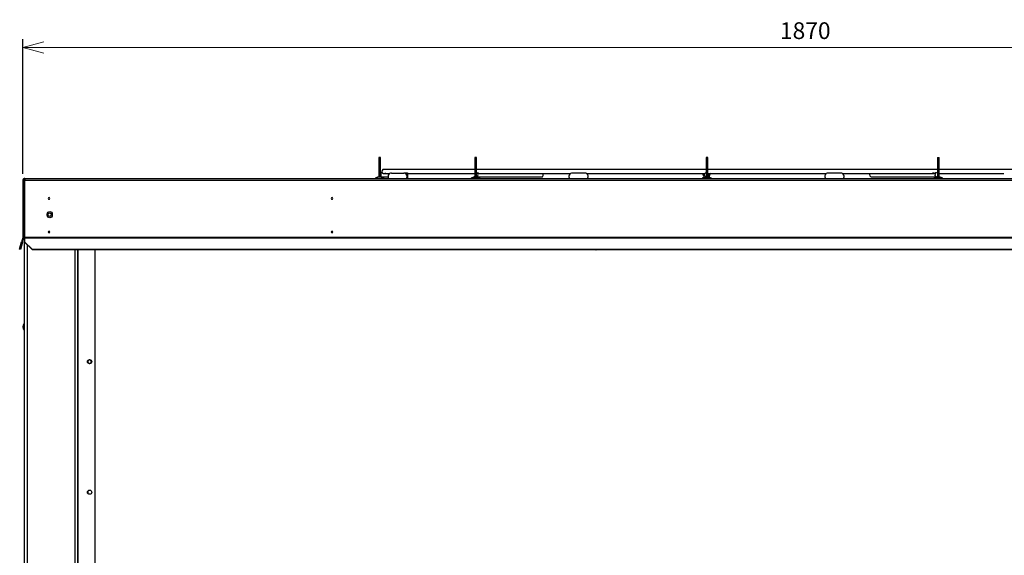
# Model space of a CAD drawing. Units: millimetres. Extents: x 532 to 8932, y 556 to 6496.
# Drawn here: x 3535 to 4712, y 3686 to 4326 of the extents above; entities that cross this region are included whole.
import ezdxf

# ---------------------------------------------------------------- set-up
doc = ezdxf.new("R2010")
doc.units = ezdxf.units.MM
doc.layers.add('Kóta', color=142, linetype='Continuous', lineweight=20)
doc.layers.add('Čára', color=7, linetype='Continuous')
doc.layers.add('Čára tlustá', color=7, linetype='Continuous')
doc.styles.get("Standard").update_dxf_attribs({"font": 'FC-Simplex.shx'})
doc.dimstyles.get("Standard").update_dxf_attribs({"dimtxt": 20, "dimasz": 25, "dimexe": 10, "dimexo": 8, "dimgap": 10, "dimtad": 1, "dimdec": 0, "dimzin": 0, "dimdsep": 46, "dimtxsty": 'Standard', "dimblk": 'OPEN30', "dimcen": 0.09, "dimclrd": 256, "dimclre": 256, "dimadec": 0, "dimazin": 0, "dimtfac": 1, "dimtdec": 4, "dimtofl": 0, "dimtmove": 0, "dimatfit": 3, "dimldrblk": 'OPEN30', "dimfxl": 1, "dimtolj": 1, "dimtzin": 0, "dimlwd": -1, "dimarcsym": 1})

# ---------------------------------------------------------------- blocks, each defined once
blk = doc.blocks.new('_Open30')
at = {"color": 0, "linetype": 'ByBlock', "lineweight": -2}
for p, q in [((-1, 0.267949), (0, 0)), ((0, 0), (-1, -0.267949)), ((0, 0), (-1, 0))]:
    blk.add_line(p, q, dxfattribs=at)
blk = doc.blocks.new('*D24')
at = {"layer": 'Defpoints', "color": 0}
for p in [(5409.2, 4292.5), (3539.2, 4133.4), (5409.2, 4133.6)]:
    blk.add_point(p, dxfattribs=at)
at = {"layer": 'Kóta', "linetype": 'ByBlock', "lineweight": -2}
for p, q in [((3539.2, 4141.4), (3539.2, 4302.5)), ((5409.2, 4141.6), (5409.2, 4302.5))]:
    blk.add_line(p, q, dxfattribs=at)
at = {"layer": 'Kóta'}
blk.add_line((3564.2, 4292.5), (5384.2, 4292.5), dxfattribs=at)
at = {"layer": 'Kóta', "xscale": 25, "yscale": 25, "zscale": 25, "rotation": 180}
blk.add_blockref('_Open30', (3539.2, 4292.5), dxfattribs=at)
at = {"layer": 'Kóta', "xscale": 25, "yscale": 25, "zscale": 25}
blk.add_blockref('_Open30', (5409.2, 4292.5), dxfattribs=at)
at = {"layer": 'Kóta', "color": 0, "insert": (4474.2, 4312.5), "char_height": 20, "attachment_point": 5}
blk.add_mtext('\\A1;1870', dxfattribs=at)
blk = doc.blocks.new('49365435468')
at = {"layer": 'Čára', "linetype": 'Continuous'}
for p, q in [((4077.5, 4770), (4077.5, 4746.9)), ((4079.5, 4770), (4077.5, 4770)), ((4079.5, 4746.9), (4079.5, 4770)), ((4192, 4770), (4192, 4746.9)), ((4194, 4770), (4192, 4770)), ((4194, 4746.9), (4194, 4770)), ((4468.5, 4770), (4468.5, 4746.9)), ((4470.5, 4770), (4468.5, 4770)), ((4470.5, 4746.9), (4470.5, 4770)), ((4744.9, 4770), (4744.9, 4746.9)), ((4744.9, 4770), (4746.9, 4770)), ((4746.9, 4746.9), (4746.9, 4770)), ((4192, 4756), (4083.5, 4756)), ((4468.5, 4756), (4194, 4756)), ((4744.9, 4756), (4470.5, 4756)), ((4854.4, 4756), (4746.9, 4756)), ((3651.9, 4742.6), (3651.9, 4742.8)), ((3651.9, 4742.6), (3651.9, 4674.6)), ((3653.1, 4742.6), (3651.9, 4742.6)), ((3653.1, 4742.6), (3653.1, 4742.8)), ((3653.1, 4742.6), (3653.1, 4674.6)), ((3654.3, 4745), (3654.1, 4745)), ((3654.3, 4743.8), (3654.1, 4743.8)), ((3654.1, 4742.6), (3654.1, 4674.6)), ((3654.3, 4745), (5518.6, 4745)), ((5518.6, 4742.8), (3654.3, 4742.8)), ((4073.2, 4745.5), (4083.8, 4745.5)), ((4080, 4746.9), (4077, 4746.9)), ((4079.9, 4746.9), (4077, 4746.9)), ((4081.5, 4752), (4080.4, 4752)), ((4080.4, 4749.5), (4080.4, 4752)), ((4080.4, 4747), (4080.4, 4749.5)), ((4080.4, 4747), (4088.4, 4747)), ((4083.5, 4751), (4090.4, 4751)), ((4092.4, 4751.5), (4107.4, 4751.5)), ((4110.5, 4751.5), (4107.4, 4751.5)), ((4111.5, 4751.5), (4110.5, 4751.5)), ((4113.6, 4751), (4192, 4751)), ((4187.7, 4745.5), (4198.3, 4745.5)), ((4191.5, 4746.9), (4194.5, 4746.9)), ((4194.5, 4746.9), (4191.5, 4746.9)), ((4195, 4752), (4194.2, 4752)), ((4194.2, 4747), (4272.2, 4747)), ((4197.8, 4751), (4306.6, 4751)), ((4323.6, 4751.5), (4308.6, 4751.5)), ((4325.5, 4751), (4467, 4751)), ((4465.7, 4745.5), (4464.1, 4745.5)), ((4474.8, 4745.5), (4465.7, 4745.5)), ((4467.9, 4746.9), (4468.4, 4746.9)), ((4470.9, 4746.9), (4468, 4746.9)), ((4468.4, 4746.9), (4471, 4746.9)), ((4470.9, 4751), (4612.4, 4751)), ((4629.4, 4751.5), (4614.3, 4751.5)), ((4631.3, 4751), (4740.1, 4751)), ((4665.7, 4747), (4743.7, 4747)), ((4665.7, 4747), (4665.7, 4747)), ((4745.9, 4745.5), (4740.6, 4745.5)), ((4743.7, 4752), (4742.9, 4752)), ((4744.4, 4746.9), (4745.9, 4746.9)), ((4747.4, 4746.9), (4744.5, 4746.9)), ((4745.9, 4746.9), (4747.4, 4746.9)), ((4751.2, 4745.5), (4745.9, 4745.5)), ((4747.2, 4751), (4824.3, 4751)), ((3654.1, 4706.9), (3653.5, 4706.9)), ((3653.5, 4696.9), (3653.5, 4706.9)), ((3653.5, 4696.9), (3654.1, 4696.9)), ((3681.2, 4701.1), (3681.2, 4702.6)), ((3687.2, 4702.6), (3687.2, 4701.1)), ((3651.9, 4674.3), (3650.6, 4669.4)), ((3653, 4674), (3651.7, 4669.1)), ((5519.8, 4674.6), (3654.1, 4674.6)), ((3654.1, 4674.6), (3654.1, 4674.3)), ((3654.1, 4674.3), (5519.8, 4674.3)), ((3654.1, 4674.3), (3654.1, 4669.4)), ((3648.2, 4660.7), (3650.6, 4669.4)), ((3649.4, 4660.4), (3648.2, 4660.7)), ((3651.7, 4669.1), (3649.4, 4660.4)), ((3650.6, 4669.4), (3651.7, 4669.1)), ((3654.1, 4669.4), (3663.1, 4660.7)), ((3654.1, 4669.1), (3654.1, 4669.4)), ((3654.1, 3579.1), (3654.1, 4669.1)), ((3663.1, 4660.4), (3654.1, 4669.1)), ((3657.1, 4666.2), (3657.1, 3579.1)), ((3663.1, 4660.7), (3663.1, 4660.4)), ((3663.1, 4660.7), (5510.8, 4660.7)), ((3663.1, 4660.4), (5510.8, 4660.4)), ((3714.3, 4660.4), (3714.3, 3680.3)), ((3717.3, 4660.4), (3717.3, 3680.3)), ((3718.3, 4273.8), (3718.3, 4660.4)), ((3738.3, 3700.4), (3738.3, 4660.4)), ((5046.1, 4659.9), (3738.3, 4659.9)), ((4004, 4660.4), (4004, 4659.9)), ((4006, 4659.9), (4006, 4660.4)), ((4343.3, 4659.9), (4343.3, 4660.4)), ((4346.9, 4660.4), (4346.9, 4659.9)), ((4369.9, 4659.9), (4369.6, 4660.4)), ((4370.6, 4660.4), (4371, 4659.9)), ((4374.4, 4659.9), (4374.4, 4660.4)), ((4379.4, 4659.9), (4379.4, 4660.4)), ((4382.9, 4659.9), (4383.2, 4660.4)), ((4384.3, 4660.4), (4383.9, 4659.9)), ((4460.6, 4659.9), (4460.3, 4660.4)), ((4461.4, 4660.4), (4461.7, 4659.9)), ((4465.2, 4659.9), (4465.2, 4660.4)), ((4470.1, 4659.9), (4470.1, 4660.4)), ((4473.6, 4659.9), (4474, 4660.4)), ((4475, 4660.4), (4474.7, 4659.9)), ((4551.4, 4659.9), (4551, 4660.4)), ((4552.1, 4660.4), (4552.4, 4659.9)), ((4555.9, 4659.9), (4555.9, 4660.4)), ((4560.9, 4659.9), (4560.9, 4660.4)), ((4564.3, 4659.9), (4564.7, 4660.4)), ((4565.7, 4660.4), (4565.4, 4659.9)), ((4588.5, 4659.9), (4588.5, 4660.4)), ((4592, 4660.4), (4592, 4659.9)), ((3729.8, 4371.7), (3729.8, 4368.7))]:
    blk.add_line(p, q, dxfattribs=at)
at = {"layer": 'Čára', "linetype": 'Continuous', "extrusion": (0, 0, -1)}
for centre, radius in [((-3683.4, 4721.2), 1), ((-4021.5, 4721.2), 1), ((-3683.4, 4681.1), 1), ((-4021.5, 4681.1), 1), ((-3731.8, 4526.2), 2.11)]:
    blk.add_circle(centre, radius, dxfattribs=at)
at = {"layer": 'Čára', "linetype": 'Continuous'}
for centre, radius in [((3684.2, 4701.9), 2.11), ((3731.8, 4526.2), 2.51), ((3731.8, 4370.2), 2.51)]:
    blk.add_circle(centre, radius, dxfattribs=at)
for centre, radius, start, end in [((4083.5, 4753.5), 2.51, 90, 216.869), ((3653, 4743.9), 1.65, 311.6436, 318.3564), ((4073.3, 4745.2), 0.251, 110.7094, 270), ((4285.9, 4182.8), 601.5, 110.3234, 110.7094), ((4077, 4746.7), 0.201, 90, 110.3234), ((4079.9, 4746.7), 0.201, 69.6766, 90), ((3871.1, 4182.8), 601.5, 69.2906, 69.6766), ((4083.7, 4745.2), 0.251, 270, 69.2906), ((4092.4, 4747.5), 4.01, 90, 218.6803), ((4187.8, 4745.2), 0.251, 110.7094, 270), ((4400.4, 4182.8), 601.5, 110.3234, 110.7094), ((4191.5, 4746.7), 0.201, 90, 110.3234), ((3985.6, 4182.8), 601.5, 69.2906, 69.6766), ((4194.5, 4746.7), 0.201, 69.6766, 90), ((4198.2, 4745.2), 0.251, 270, 69.2906), ((4308.6, 4747.5), 4.01, 90, 218.6803), ((4323.6, 4747.5), 4.01, 321.3197, 90), ((4464.2, 4745.2), 0.251, 110.7094, 270), ((4676.9, 4182.8), 601.5, 110.3234, 110.7094), ((4468, 4746.7), 0.201, 90, 110.3234), ((4470.9, 4746.7), 0.201, 69.6766, 90), ((4262.1, 4182.8), 601.5, 69.2906, 69.6766), ((4474.7, 4745.2), 0.251, 270, 69.2906), ((4614.3, 4747.5), 4.01, 90, 218.6803), ((4629.4, 4747.5), 4.01, 321.3197, 90), ((4740.7, 4745.2), 0.251, 110.7094, 270), ((4953.3, 4182.8), 601.5, 110.3234, 110.7094), ((4744.5, 4746.7), 0.201, 90, 110.3234), ((4538.5, 4182.8), 601.5, 69.2906, 69.6766), ((4747.4, 4746.7), 0.201, 69.6766, 90), ((4751.2, 4745.2), 0.251, 270, 69.2906)]:
    blk.add_arc(centre, radius, start, end, dxfattribs=at)
at = {"layer": 'Čára', "linetype": 'Continuous', "extrusion": (0, 0, -1)}
for centre, radius, start, end in [((-4469, 4749.5), 2.51, 281.5354, 78.456), ((-4469, 4749.5), 2.51, 126.8704, 179.3235), ((-4469, 4749.5), 2.51, 179.3235, 233.1323), ((-3684.2, 4702.6), 3.01, 0, 180), ((-3684.2, 4701.1), 3.01, 180, 0), ((-3650.9, 4674.6), 1, 180, 195), ((-3650.9, 4674.6), 2.21, 180, 195), ((-3658.8, 4567.7), 6.22, 319.1214, 40.8786)]:
    blk.add_arc(centre, radius, start, end, dxfattribs=at)
at = {"layer": 'Čára', "linetype": 'Continuous'}
for centre, major_axis, ratio, start_param, end_param in [((4107.4, 4747.5), (0, 4.01), 0.999823, 4.712389, 6.283185), ((4110.5, 4747.5), (0, 4.01), 0.382683, 4.712389, 6.283185), ((4107.4, 4747.5), (0, 4.01), 0.999823, 4.037241, 4.712389), ((4110.5, 4747.5), (0, 4.01), 0.382683, 4.03734, 4.71239), ((4194.2, 4749.5), (0, 2.51), 0.707107, 0, 0.134426), ((4194.2, 4749.5), (0, 2.51), 0.707107, 3.007119, 4.724195), ((4194.2, 4749.5), (0, 2.51), 0.707107, 4.724197, 6.283185), ((4272.2, 4749.5), (0, 2.51), 0.707107, 3.141618, 4.724195), ((4272.2, 4749.5), (0, 2.51), 0.707107, 4.724197, 5.355951), ((4461.9, 4747.5), (0, 4.01), 0.92388, 4.712389, 5.777782), ((4461.9, 4747.5), (0, 4.01), 0.92388, 4.301724, 4.712389), ((4475.9, 4747.5), (0, -4.01), 0.92388, 3.646997, 4.98777), ((4665.7, 4749.5), (0, -2.51), 0.707107, 4.068977, 6.283185), ((4743.7, 4749.5), (0, -2.51), 0.707107, 2.36653, 6.283185), ((4743.7, 4749.5), (0, -2.51), 0.707107, 0, 0.775019)]:
    blk.add_ellipse(centre, major_axis=major_axis, ratio=ratio, start_param=start_param, end_param=end_param, dxfattribs=at)
for points, knots in [([(3654.1, 4745), (3654, 4745), (3653.9, 4745), (3653.6, 4744.9), (3653.4, 4744.9), (3653.2, 4744.8), (3653, 4744.7), (3652.8, 4744.5), (3652.7, 4744.4), (3652.5, 4744.2), (3652.4, 4744.1), (3652.2, 4743.9), (3652.1, 4743.7), (3652, 4743.4), (3652, 4743.3), (3651.9, 4743), (3651.9, 4742.9), (3651.9, 4742.8)], [0, 0, 0, 0, 0.125, 0.125, 0.25, 0.25, 0.375, 0.375, 0.5, 0.5, 0.625, 0.625, 0.75, 0.75, 0.875, 0.875, 1, 1, 1, 1]), ([(3654.1, 4743.8), (3654.1, 4743.8), (3654, 4743.8), (3653.9, 4743.7), (3653.8, 4743.7), (3653.7, 4743.7), (3653.5, 4743.6), (3653.3, 4743.4), (3653.2, 4743.2), (3653.1, 4743), (3653.1, 4742.9), (3653.1, 4742.8)], [0, 0, 0, 0, 0.125, 0.125, 0.25, 0.25, 0.5, 0.5, 0.75, 0.75, 1, 1, 1, 1]), ([(3654.3, 4742.8), (3654.3, 4742.9), (3654.4, 4743), (3654.5, 4743.3), (3654.5, 4743.4), (3654.6, 4743.7), (3654.6, 4743.9), (3654.7, 4744.1), (3654.7, 4744.2), (3654.7, 4744.4), (3654.7, 4744.5), (3654.6, 4744.7), (3654.6, 4744.8), (3654.5, 4744.9), (3654.5, 4744.9), (3654.4, 4745), (3654.3, 4745), (3654.3, 4745)], [0, 0, 0, 0, 0.125, 0.125, 0.25, 0.25, 0.375, 0.375, 0.5, 0.5, 0.625, 0.625, 0.75, 0.75, 0.875, 0.875, 1, 1, 1, 1]), ([(3654.6, 4743.7), (3654.6, 4743.7), (3654.6, 4743.7), (3654.5, 4743.8), (3654.4, 4743.8), (3654.3, 4743.8)], [0, 0, 0, 0, 0.12501, 0.12501, 1, 1, 1, 1]), ([(4081.5, 4752), (4081.5, 4752), (4081.6, 4751.9), (4081.8, 4751.7), (4082.2, 4751.3), (4082.7, 4751.1), (4083.3, 4751), (4084, 4751), (4084.6, 4751.2), (4085, 4751.5), (4085.3, 4751.7), (4085.4, 4751.9), (4085.4, 4751.9)], [0, 0, 0, 0, 0.105669, 0.215082, 0.317636, 0.41547, 0.51712, 0.625715, 0.736583, 0.842209, 0.940405, 1, 1, 1, 1]), ([(4111.4, 4751.5), (4111.4, 4751.5), (4111.5, 4751.5), (4111.7, 4751.5), (4112.2, 4751.3), (4112.7, 4751.1), (4113.1, 4751), (4113.3, 4751), (4113.4, 4751)], [0, 0, 0, 0, 0.050624, 0.329305, 0.566725, 0.756817, 0.948118, 1, 1, 1, 1]), ([(4195, 4752), (4195.1, 4752), (4195.3, 4752), (4195.8, 4751.8), (4196.4, 4751.5), (4196.9, 4751.2), (4197.5, 4751), (4197.9, 4751), (4198.3, 4751.1), (4198.5, 4751.3), (4198.5, 4751.5), (4198.5, 4751.5)], [0, 0, 0, 0, 0.084463, 0.211276, 0.333025, 0.446613, 0.560024, 0.68099, 0.807891, 0.932768, 1, 1, 1, 1]), ([(4740.1, 4752), (4740.1, 4752), (4739.8, 4752), (4739.5, 4751.8), (4739.4, 4751.6), (4739.4, 4751.3), (4739.7, 4751), (4740.1, 4751), (4740.6, 4751), (4741.2, 4751.3), (4741.7, 4751.6), (4742.2, 4751.9), (4742.7, 4752), (4742.9, 4752), (4743, 4752)], [0, 0, 0, 0, 0.041182, 0.13844, 0.233, 0.320452, 0.405573, 0.495726, 0.591618, 0.688037, 0.778825, 0.864493, 0.952431, 1, 1, 1, 1]), ([(4341.4, 4659.9), (4341.7, 4660), (4341.9, 4660.2), (4342.2, 4660.3), (4342.2, 4660.3), (4342.3, 4660.4)], [0, 0, 0, 0, 0.915989, 0.915989, 1, 1, 1, 1])]:
    blk.add_open_spline(points, degree=3, knots=knots, dxfattribs=at)
for points in [[(3652.7, 4742.8), (3652.5, 4742.8), (3652.2, 4742.8), (3651.9, 4742.8)], [(3653.1, 4742.8), (3653, 4742.8), (3652.9, 4742.8), (3652.7, 4742.8)], [(3654.1, 4745), (3654.1, 4744.6), (3654.1, 4744.2), (3654.1, 4743.8)], [(3654.3, 4743.8), (3654.3, 4744.2), (3654.3, 4744.6), (3654.3, 4745)], [(4222.3, 4660.4), (4222.4, 4660.2), (4222.6, 4660.1), (4222.8, 4659.9)], [(4223.9, 4659.9), (4223.8, 4660.1), (4223.6, 4660.2), (4223.4, 4660.4)], [(4228, 4660.4), (4228.2, 4660.2), (4228.4, 4660.1), (4228.6, 4659.9)], [(4229.6, 4660.4), (4229.8, 4660.2), (4230, 4660.1), (4230.2, 4659.9)], [(4231.9, 4659.7), (4231.7, 4659.9), (4231.5, 4660.1), (4231.3, 4660.2)], [(4336.6, 4659.7), (4336.9, 4659.9), (4337.1, 4660.1), (4337.4, 4660.2)], [(4754.4, 4660.4), (4754.2, 4660.2), (4753.9, 4660.1), (4753.7, 4659.9)], [(4806, 4659.9), (4806, 4660.1), (4805.9, 4660.2), (4805.9, 4660.4)]]:
    blk.add_open_spline(points, degree=3, dxfattribs=at)

msp = doc.modelspace()

# ---------------------------------------------------------------- block references
at = {"layer": 'Čára tlustá'}
msp.add_blockref('49365435468', (-112.8, -609.2), dxfattribs=at)

# ---------------------------------------------------------------- dimensions: what is measured, and where the dimension line sits
at = {"layer": 'Kóta'}
dim = msp.add_linear_dim(base=(5409.2, 4292.5), p1=(3539.2, 4133.4), p2=(5409.2, 4133.6), dimstyle='Standard', override={"dimlfac": 1}, dxfattribs=at)
dim.commit()
dim.dimension.update_dxf_attribs({"geometry": '*D24', "text_midpoint": (4474.2, 4312.5)})

doc.saveas('drawing.dxf')
